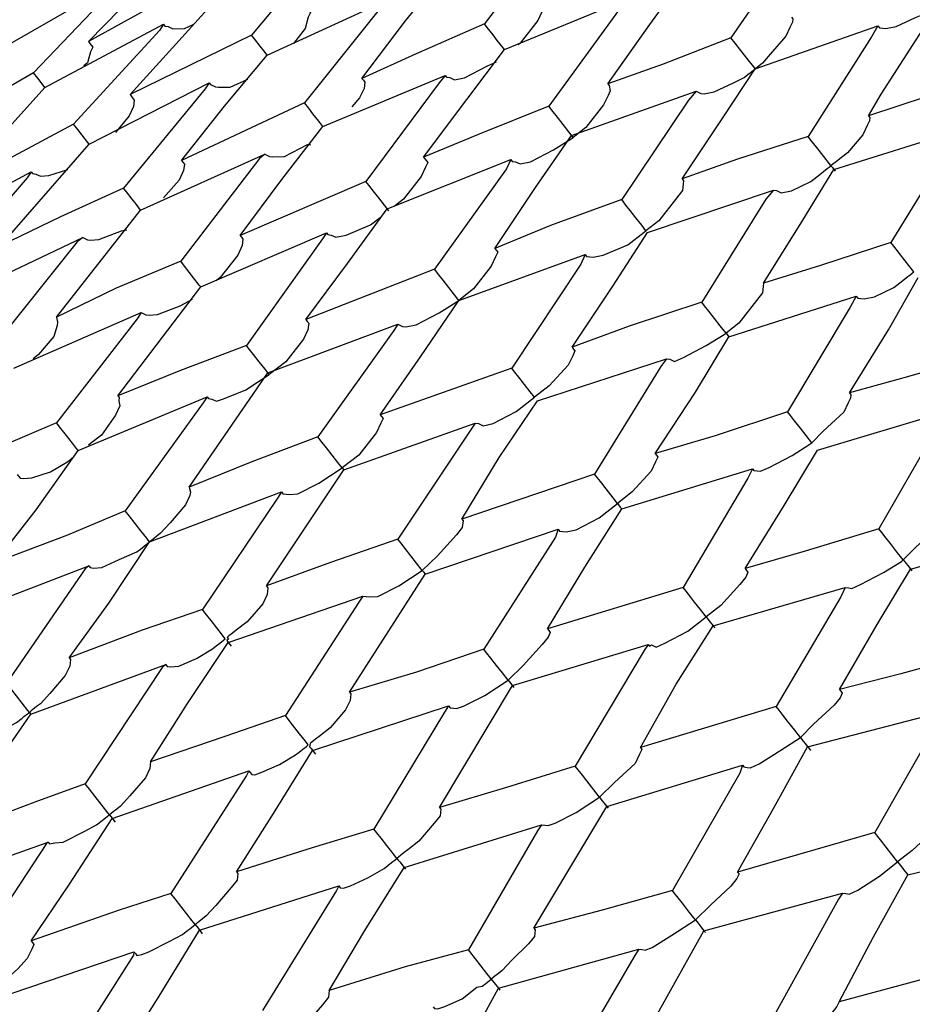
# Model space of a CAD drawing. Units: millimetres. Extents: x 2512.5 to 2521.3, y 1253.1 to 1268.
# Drawn here: x 2515.8 to 2516.3, y 1266.9 to 1267.5 of the extents above; entities that cross this region are included whole.
import ezdxf

# ---------------------------------------------------------------- set-up
doc = ezdxf.new("R2010")
doc.units = ezdxf.units.MM
doc.layers.add('\\M+5CDBC\\M+5B2E3 1', color=7, linetype='Continuous')

# ---------------------------------------------------------------- blocks, each defined once
blk = doc.blocks.new('RL3346')
at = {"layer": '\\M+5CDBC\\M+5B2E3 1', "lineweight": 25}
for points in [[(2516.08757, 1267.51538), (2516.08296, 1267.51001), (2516.04044, 1267.45388)], [(2516.23133, 1267.5096), (2516.22757, 1267.50314), (2516.18786, 1267.44567)], [(2515.95104, 1267.50741), (2515.94752, 1267.5029), (2515.9011, 1267.44725)], [(2515.80366, 1267.44338), (2515.83198, 1267.47255), (2515.85921, 1267.50087)], [(2515.75701, 1267.44218), (2515.82623, 1267.48216)], [(2515.82623, 1267.48216), (2515.82295, 1267.4796), (2515.77069, 1267.42467)], [(2515.87374, 1267.48227), (2515.80366, 1267.44338)], [(2515.96718, 1267.42132), (2515.99318, 1267.45573), (2516.0165, 1267.48453)], [(2516.11422, 1267.41811), (2516.13936, 1267.45361), (2516.15964, 1267.48179)], [(2516.27579, 1267.45269), (2516.27665, 1267.4516), (2516.2786, 1267.45136), (2516.28054, 1267.45112), (2516.28664, 1267.45235), (2516.29819, 1267.45786), (2516.30233, 1267.45933), (2516.30562, 1267.46189), (2516.3078, 1267.4636), (2516.3089, 1267.46446), (2516.30999, 1267.46531), (2516.31109, 1267.46617), (2516.31023, 1267.46726), (2516.30938, 1267.46836), (2516.3051, 1267.47383), (2516.30168, 1267.47821), (2516.29826, 1267.48259), (2516.29655, 1267.48478)], [(2515.82846, 1267.41163), (2515.85592, 1267.4419), (2515.8823, 1267.47132)], [(2516.05241, 1267.43856), (2516.12435, 1267.46832)], [(2516.07488, 1267.46845), (2516.07574, 1267.46736), (2516.0755, 1267.46541), (2516.07502, 1267.46151), (2516.07236, 1267.4559), (2516.06179, 1267.44236), (2516.06069, 1267.4415)], [(2516.12435, 1267.46832), (2516.12058, 1267.46186), (2516.07892, 1267.40463)], [(2515.91051, 1267.43521), (2515.98182, 1267.46801)], [(2515.93384, 1267.46401), (2515.93469, 1267.46291), (2515.9364, 1267.46072), (2515.93507, 1267.45792), (2515.93326, 1267.45121), (2515.92621, 1267.44218)], [(2515.98182, 1267.46801), (2515.9783, 1267.46349), (2515.93274, 1267.40675)], [(2516.27018, 1267.39896), (2516.27771, 1267.41189), (2516.31195, 1267.46507)], [(2516.22401, 1267.45806), (2516.22486, 1267.45696), (2516.22462, 1267.45502), (2516.22329, 1267.45221), (2516.22063, 1267.4466), (2516.21139, 1267.43587), (2516.20677, 1267.43049), (2516.20568, 1267.42964), (2516.20349, 1267.42793), (2516.20239, 1267.42707)], [(2515.77754, 1267.41591), (2515.84847, 1267.4537)], [(2515.84847, 1267.4537), (2515.84604, 1267.45005), (2515.79464, 1267.39402)], [(2515.84847, 1267.4537), (2515.84932, 1267.45261), (2515.85127, 1267.45237), (2515.85408, 1267.45104), (2515.86102, 1267.45118), (2515.86625, 1267.4535)], [(2516.04044, 1267.45388), (2515.99968, 1267.43613), (2515.96718, 1267.42132)], [(2516.05241, 1267.43856), (2516.05156, 1267.43965), (2516.04814, 1267.44403), (2516.04557, 1267.44732), (2516.04215, 1267.45169), (2516.04044, 1267.45388)], [(2516.20239, 1267.42707), (2516.27579, 1267.45269)], [(2516.27579, 1267.45269), (2516.27203, 1267.44623), (2516.23403, 1267.38657)], [(2515.9011, 1267.44725), (2515.82846, 1267.41163)], [(2515.91051, 1267.43521), (2515.9088, 1267.4374), (2515.90624, 1267.44068), (2515.90282, 1267.44505), (2515.9011, 1267.44725)], [(2516.18786, 1267.44567), (2516.14732, 1267.42988), (2516.11422, 1267.41811)], [(2516.1671, 1267.4136), (2516.1671, 1267.4136), (2516.1699, 1267.41226), (2516.17185, 1267.41202), (2516.17794, 1267.41325), (2516.1895, 1267.41876), (2516.19583, 1267.42194), (2516.19801, 1267.42365), (2516.2002, 1267.42536), (2516.2013, 1267.42622), (2516.20239, 1267.42707), (2516.20153, 1267.42817), (2516.19812, 1267.43254), (2516.19384, 1267.43802), (2516.19042, 1267.44239), (2516.18786, 1267.44567)], [(2515.80366, 1267.44338), (2515.80451, 1267.44228), (2515.80623, 1267.44009), (2515.8049, 1267.43729), (2515.80308, 1267.43058), (2515.80089, 1267.42888)], [(2515.85924, 1267.37224), (2515.88499, 1267.40469), (2515.91051, 1267.43521)], [(2516.00396, 1267.37426), (2516.02995, 1267.40867), (2516.05241, 1267.43856)], [(2516.01688, 1267.42314), (2516.01774, 1267.42204), (2516.01969, 1267.4218), (2516.02249, 1267.42047), (2516.02858, 1267.4217), (2516.04233, 1267.42891), (2516.04756, 1267.43124)], [(2516.15868, 1267.36119), (2516.18297, 1267.39779), (2516.20239, 1267.42707)], [(2515.77069, 1267.42467), (2515.73553, 1267.40425), (2515.70147, 1267.38468)], [(2515.77754, 1267.41591), (2515.77582, 1267.4181), (2515.77326, 1267.42138), (2515.77069, 1267.42467)], [(2515.94386, 1267.39252), (2516.01688, 1267.42314)], [(2515.96718, 1267.42132), (2515.96804, 1267.42023), (2515.9689, 1267.41913), (2515.96842, 1267.41523), (2515.96575, 1267.40962), (2515.96113, 1267.40425)], [(2516.01688, 1267.42314), (2516.01336, 1267.41862), (2515.96951, 1267.35969)], [(2516.34444, 1267.42349), (2516.30524, 1267.41049), (2516.27018, 1267.39896)], [(2515.7237, 1267.35623), (2515.77754, 1267.41591)], [(2515.80404, 1267.38199), (2515.87583, 1267.41868)], [(2515.87583, 1267.41868), (2515.8734, 1267.41503), (2515.82457, 1267.35572)], [(2515.87583, 1267.41868), (2515.87668, 1267.41759), (2515.87949, 1267.41625), (2515.88144, 1267.41602), (2515.88838, 1267.41615), (2515.89884, 1267.42081)], [(2516.11422, 1267.41811), (2516.11507, 1267.41701), (2516.11569, 1267.41397), (2516.11436, 1267.41117), (2516.11169, 1267.40556), (2516.10112, 1267.39201), (2516.09346, 1267.38603)], [(2515.82846, 1267.41163), (2515.82931, 1267.41054), (2515.83102, 1267.40835), (2515.83055, 1267.40445), (2515.82788, 1267.39885), (2515.81974, 1267.38896)], [(2516.0926, 1267.38712), (2516.1671, 1267.4136)], [(2516.1671, 1267.4136), (2516.16248, 1267.40822), (2516.12253, 1267.34881)], [(2515.93274, 1267.40675), (2515.85924, 1267.37224)], [(2515.94386, 1267.39252), (2515.94386, 1267.39252), (2515.9413, 1267.3958), (2515.93788, 1267.40018), (2515.93531, 1267.40347), (2515.93274, 1267.40675)], [(2516.07892, 1267.40463), (2516.0373, 1267.38798), (2516.00396, 1267.37426)], [(2516.09346, 1267.38603), (2516.09346, 1267.38603), (2516.09089, 1267.38931), (2516.08747, 1267.39368), (2516.08405, 1267.39807), (2516.08149, 1267.40135), (2516.07892, 1267.40463)], [(2516.27018, 1267.39896), (2516.27104, 1267.39786), (2516.2708, 1267.39591), (2516.26946, 1267.39311), (2516.2668, 1267.3875), (2516.25757, 1267.37676), (2516.25209, 1267.37248), (2516.251, 1267.37163), (2516.24881, 1267.36992), (2516.24771, 1267.36906), (2516.24856, 1267.36797), (2516.25028, 1267.36578)], [(2515.79464, 1267.39402), (2515.75862, 1267.37469), (2515.7237, 1267.35623)], [(2515.80404, 1267.38199), (2515.80319, 1267.38308), (2515.79976, 1267.38746), (2515.7972, 1267.39074), (2515.79464, 1267.39402)], [(2515.8943, 1267.32736), (2515.9192, 1267.36091), (2515.94386, 1267.39252)], [(2516.04671, 1267.31954), (2516.07099, 1267.35613), (2516.0926, 1267.38712)], [(2516.05621, 1267.37279), (2516.05707, 1267.37169), (2516.05902, 1267.37145), (2516.06182, 1267.37012), (2516.06791, 1267.37135), (2516.08166, 1267.37857), (2516.09237, 1267.38517), (2516.09346, 1267.38603)], [(2516.23403, 1267.38657), (2516.19179, 1267.37296), (2516.15868, 1267.36119)], [(2516.21327, 1267.3545), (2516.21327, 1267.3545), (2516.21522, 1267.35425), (2516.21802, 1267.35292), (2516.22411, 1267.35415), (2516.23568, 1267.35966), (2516.24115, 1267.36393), (2516.24334, 1267.36564), (2516.24553, 1267.36735), (2516.24662, 1267.36821), (2516.24771, 1267.36906), (2516.24686, 1267.37016), (2516.24344, 1267.37453), (2516.23916, 1267.38001), (2516.23574, 1267.38439), (2516.23403, 1267.38657)], [(2516.24942, 1267.36688), (2516.32453, 1267.39031)], [(2516.32453, 1267.39031), (2516.32077, 1267.38384), (2516.28362, 1267.3231)], [(2515.75106, 1267.32121), (2515.80404, 1267.38199)], [(2515.90917, 1267.376), (2515.90917, 1267.376), (2515.91198, 1267.37467), (2515.91393, 1267.37443), (2515.92087, 1267.37457), (2515.93463, 1267.38178), (2515.93658, 1267.38154)], [(2515.83482, 1267.34259), (2515.90917, 1267.376)], [(2515.90917, 1267.376), (2515.90589, 1267.37344), (2515.85877, 1267.31194)], [(2516.00396, 1267.37426), (2516.00481, 1267.37316), (2516.00652, 1267.37098), (2516.00518, 1267.36817), (2516.00252, 1267.36256), (2515.99195, 1267.34902), (2515.98647, 1267.34474)], [(2515.85924, 1267.37224), (2515.8601, 1267.37114), (2515.86095, 1267.37005), (2515.86048, 1267.36615), (2515.8578, 1267.36054), (2515.84857, 1267.3498)], [(2515.98234, 1267.34327), (2516.05621, 1267.37279)], [(2516.05621, 1267.37279), (2516.05355, 1267.36718), (2516.01056, 1267.30715)], [(2515.69733, 1267.32681), (2515.76936, 1267.36546)], [(2515.76936, 1267.36546), (2515.76693, 1267.36181), (2515.71614, 1267.30274)], [(2515.76936, 1267.36546), (2515.77021, 1267.36437), (2515.77216, 1267.36413), (2515.77497, 1267.3628), (2515.77996, 1267.36317), (2515.79128, 1267.36673)], [(2516.20742, 1267.29881), (2516.23085, 1267.33651), (2516.24942, 1267.36688)], [(2515.96951, 1267.35969), (2515.8943, 1267.32736)], [(2515.98319, 1267.34218), (2515.98319, 1267.34218), (2515.98063, 1267.34546), (2515.97721, 1267.34984), (2515.97464, 1267.35312), (2515.97122, 1267.3575), (2515.96951, 1267.35969)], [(2516.15868, 1267.36119), (2516.15954, 1267.3601), (2516.1593, 1267.35815), (2516.15882, 1267.35425), (2516.1553, 1267.34974), (2516.14473, 1267.33619), (2516.13707, 1267.33021)], [(2515.82457, 1267.35572), (2515.78683, 1267.33858), (2515.75106, 1267.32121)], [(2515.83482, 1267.34259), (2515.83226, 1267.34587), (2515.82969, 1267.34915), (2515.82627, 1267.35353), (2515.82457, 1267.35572)], [(2516.13792, 1267.32911), (2516.21327, 1267.3545)], [(2516.21327, 1267.3545), (2516.20866, 1267.34912), (2516.17041, 1267.28752)], [(2516.12253, 1267.34881), (2516.08005, 1267.33326), (2516.04671, 1267.31954)], [(2516.13707, 1267.33021), (2516.13707, 1267.33021), (2516.1345, 1267.33349), (2516.13108, 1267.33787), (2516.12766, 1267.34225), (2516.1251, 1267.34553), (2516.12253, 1267.34881)], [(2515.78441, 1267.27852), (2515.83482, 1267.34259)], [(2515.93363, 1267.27702), (2515.95853, 1267.31057), (2515.98234, 1267.34327)], [(2515.94595, 1267.32894), (2515.9468, 1267.32784), (2515.94875, 1267.32761), (2515.95156, 1267.32627), (2515.95765, 1267.3275), (2515.97225, 1267.33363), (2515.97882, 1267.33876)], [(2515.80014, 1267.32606), (2515.80014, 1267.32606), (2515.80295, 1267.32473), (2515.8049, 1267.32449), (2515.80989, 1267.32487), (2515.8234, 1267.33013), (2515.82645, 1267.33075)], [(2515.87074, 1267.29662), (2515.94595, 1267.32894)], [(2515.8943, 1267.32736), (2515.89515, 1267.32627), (2515.89601, 1267.32517), (2515.89553, 1267.32128), (2515.89286, 1267.31567), (2515.8823, 1267.30213), (2515.8801, 1267.30041)], [(2515.94595, 1267.32894), (2515.94352, 1267.32528), (2515.8981, 1267.2616)], [(2516.09288, 1267.26044), (2516.11717, 1267.29703), (2516.13792, 1267.32911)], [(2516.10068, 1267.31588), (2516.10153, 1267.31479), (2516.10348, 1267.31455), (2516.10543, 1267.3143), (2516.11152, 1267.31553), (2516.12612, 1267.32166), (2516.13598, 1267.32936), (2516.13707, 1267.33021)], [(2515.72555, 1267.2907), (2515.80014, 1267.32606)], [(2515.80014, 1267.32606), (2515.79686, 1267.3235), (2515.74778, 1267.26224)], [(2516.28362, 1267.3231), (2516.24138, 1267.30948), (2516.20742, 1267.29881)], [(2516.26287, 1267.29102), (2516.26372, 1267.28992), (2516.26567, 1267.28968), (2516.26762, 1267.28944), (2516.2737, 1267.29067), (2516.28527, 1267.29618), (2516.29074, 1267.30046), (2516.29293, 1267.30217), (2516.29512, 1267.30388), (2516.29622, 1267.30473), (2516.29731, 1267.30558), (2516.29645, 1267.30668), (2516.29217, 1267.31215), (2516.28875, 1267.31653), (2516.28534, 1267.32091), (2516.28362, 1267.3231)], [(2516.04671, 1267.31954), (2516.04757, 1267.31844), (2516.04842, 1267.31735), (2516.04708, 1267.31454), (2516.04442, 1267.30893), (2516.03385, 1267.29539), (2516.02509, 1267.28855)], [(2516.02509, 1267.28855), (2516.10068, 1267.31588)], [(2516.10068, 1267.31588), (2516.09801, 1267.31027), (2516.05673, 1267.24805)], [(2515.85877, 1267.31194), (2515.82018, 1267.2959), (2515.78441, 1267.27852)], [(2515.87074, 1267.29662), (2515.86988, 1267.29771), (2515.86646, 1267.30209), (2515.8639, 1267.30538), (2515.86048, 1267.30975), (2515.85877, 1267.31194)], [(2516.01056, 1267.30715), (2515.93363, 1267.27702)], [(2516.02509, 1267.28855), (2516.02509, 1267.28855), (2516.02253, 1267.29183), (2516.01911, 1267.29621), (2516.01568, 1267.30059), (2516.01312, 1267.30387), (2516.01056, 1267.30715)], [(2516.20742, 1267.29881), (2516.20742, 1267.29881), (2516.20718, 1267.29686), (2516.20671, 1267.29296), (2516.20318, 1267.28845), (2516.19262, 1267.2749), (2516.18495, 1267.26892)], [(2516.25873, 1267.23315), (2516.28215, 1267.27084), (2516.29987, 1267.3023)], [(2515.82118, 1267.23146), (2515.87074, 1267.29662)], [(2515.8352, 1267.28119), (2515.8352, 1267.28119), (2515.83801, 1267.27986), (2515.83996, 1267.27962), (2515.84495, 1267.27999), (2515.85846, 1267.28526), (2515.86588, 1267.2893)], [(2515.9781, 1267.2201), (2516.00214, 1267.25476), (2516.02509, 1267.28855)], [(2515.9887, 1267.27421), (2515.9887, 1267.27421), (2515.9915, 1267.27288), (2515.99345, 1267.27264), (2515.99954, 1267.27387), (2516.01329, 1267.28109), (2516.02509, 1267.28855)], [(2516.17041, 1267.28752), (2516.12708, 1267.27306), (2516.09288, 1267.26044)], [(2516.18495, 1267.26892), (2516.18495, 1267.26892), (2516.18153, 1267.27329), (2516.17811, 1267.27768), (2516.17469, 1267.28205), (2516.17213, 1267.28533), (2516.17041, 1267.28752)], [(2516.18666, 1267.26673), (2516.26287, 1267.29102)], [(2516.26287, 1267.29102), (2516.25911, 1267.28455), (2516.22172, 1267.22186)], [(2515.7589, 1267.24801), (2515.8352, 1267.28119)], [(2515.8352, 1267.28119), (2515.83277, 1267.27753), (2515.78455, 1267.21518)], [(2515.78441, 1267.27852), (2515.78441, 1267.27852), (2515.78502, 1267.27548), (2515.78478, 1267.27352), (2515.78297, 1267.26682), (2515.77374, 1267.25608), (2515.77046, 1267.25352)], [(2515.91093, 1267.24518), (2515.9887, 1267.27421)], [(2515.93363, 1267.27702), (2515.93449, 1267.27592), (2515.93535, 1267.27483), (2515.93487, 1267.27093), (2515.9322, 1267.26532), (2515.92163, 1267.25178), (2515.91178, 1267.24408)], [(2515.9887, 1267.27421), (2515.98627, 1267.27056), (2515.94085, 1267.20687)], [(2516.14942, 1267.25349), (2516.14942, 1267.25349), (2516.15137, 1267.25326), (2516.15417, 1267.25192), (2516.15941, 1267.25425), (2516.17315, 1267.26146), (2516.18386, 1267.26806), (2516.18495, 1267.26892)], [(2516.18495, 1267.26892), (2516.18495, 1267.26892), (2516.18666, 1267.26673)], [(2516.14248, 1267.19696), (2516.16676, 1267.23356), (2516.18666, 1267.26673)], [(2515.8981, 1267.2616), (2515.85866, 1267.24665), (2515.82118, 1267.23146)], [(2515.91178, 1267.24408), (2515.91178, 1267.24408), (2515.90922, 1267.24737), (2515.9058, 1267.25174), (2515.90237, 1267.25612), (2515.89981, 1267.25941), (2515.8981, 1267.2616)], [(2516.09288, 1267.26044), (2516.09374, 1267.25934), (2516.0946, 1267.25825), (2516.09326, 1267.25544), (2516.09059, 1267.24983), (2516.07917, 1267.23738), (2516.07041, 1267.23054)], [(2516.07212, 1267.22835), (2516.14942, 1267.25349)], [(2516.14942, 1267.25349), (2516.1459, 1267.24898), (2516.10632, 1267.18458)], [(2516.33664, 1267.25524), (2516.29354, 1267.24272), (2516.25873, 1267.23315)], [(2515.86393, 1267.17674), (2515.91093, 1267.24518)], [(2516.05673, 1267.24805), (2515.9781, 1267.2201)], [(2516.07041, 1267.23054), (2516.07041, 1267.23054), (2516.06785, 1267.23383), (2516.06443, 1267.2382), (2516.06101, 1267.24258), (2516.05844, 1267.24587), (2516.05673, 1267.24805)], [(2515.87453, 1267.23084), (2515.87539, 1267.22975), (2515.87734, 1267.22951), (2515.88014, 1267.22818), (2515.88428, 1267.22965), (2515.89779, 1267.23492), (2515.91178, 1267.24408)], [(2516.25873, 1267.23315), (2516.25958, 1267.23205), (2516.25934, 1267.2301), (2516.25801, 1267.2273), (2516.25534, 1267.22169), (2516.24306, 1267.21033), (2516.23626, 1267.20325)], [(2515.79738, 1267.19876), (2515.87453, 1267.23084)], [(2515.82118, 1267.23146), (2515.82203, 1267.23036), (2515.82179, 1267.22842), (2515.82241, 1267.22537), (2515.81974, 1267.21976), (2515.81136, 1267.20793), (2515.80479, 1267.2028), (2515.8037, 1267.20194)], [(2515.87453, 1267.23084), (2515.87211, 1267.22719), (2515.8256, 1267.16264)], [(2516.02684, 1267.15772), (2516.04917, 1267.19456), (2516.07212, 1267.22835)], [(2516.03487, 1267.21511), (2516.03487, 1267.21511), (2516.03683, 1267.21487), (2516.03963, 1267.21355), (2516.04572, 1267.21477), (2516.05947, 1267.22199), (2516.07041, 1267.23054)], [(2516.22172, 1267.22186), (2516.17839, 1267.20739), (2516.14248, 1267.19696)], [(2516.23626, 1267.20325), (2516.23626, 1267.20325), (2516.23284, 1267.20763), (2516.22941, 1267.21201), (2516.22599, 1267.21638), (2516.22343, 1267.21967), (2516.22172, 1267.22186)], [(2516.23968, 1267.19887), (2516.31674, 1267.22207)], [(2516.31674, 1267.22207), (2516.31297, 1267.2156), (2516.27644, 1267.15181)], [(2515.78455, 1267.21518), (2515.75011, 1267.20061), (2515.70824, 1267.182)], [(2515.79738, 1267.19876), (2515.79652, 1267.19986), (2515.79396, 1267.20314), (2515.78968, 1267.20861), (2515.78712, 1267.21189), (2515.78455, 1267.21518)], [(2515.9781, 1267.2201), (2515.97895, 1267.21901), (2515.97981, 1267.21792), (2515.97848, 1267.21512), (2515.97581, 1267.2095), (2515.96524, 1267.19596), (2515.95539, 1267.18827)], [(2515.95625, 1267.18717), (2516.03487, 1267.21511)], [(2516.03487, 1267.21511), (2516.03245, 1267.21146), (2515.98874, 1267.14558)], [(2515.94085, 1267.20687), (2515.90141, 1267.19192), (2515.86393, 1267.17674)], [(2515.95539, 1267.18827), (2515.95539, 1267.18827), (2515.95283, 1267.19155), (2515.9494, 1267.19593), (2515.94598, 1267.20031), (2515.94342, 1267.20359), (2515.94085, 1267.20687)], [(2516.20072, 1267.18783), (2516.20158, 1267.18673), (2516.20353, 1267.18649), (2516.20548, 1267.18625), (2516.21071, 1267.18858), (2516.22446, 1267.19579), (2516.23517, 1267.2024), (2516.23626, 1267.20325)], [(2515.74758, 1267.13165), (2515.77224, 1267.16326), (2515.79738, 1267.19876)], [(2516.19635, 1267.12801), (2516.21978, 1267.1657), (2516.23968, 1267.19887)], [(2515.76098, 1267.18443), (2515.76184, 1267.18333), (2515.76269, 1267.18224), (2515.76464, 1267.182), (2515.76964, 1267.18238), (2515.78096, 1267.18594), (2515.79057, 1267.19168), (2515.79276, 1267.19339), (2515.79385, 1267.19424)], [(2516.14248, 1267.19696), (2516.14333, 1267.19586), (2516.14419, 1267.19477), (2516.14285, 1267.19196), (2516.14018, 1267.18636), (2516.12876, 1267.1739), (2516.12001, 1267.16706)], [(2515.91011, 1267.11764), (2515.95625, 1267.18717)], [(2515.919, 1267.17393), (2515.91985, 1267.17284), (2515.9218, 1267.1726), (2515.92375, 1267.17236), (2515.92875, 1267.17273), (2515.9414, 1267.1791), (2515.95539, 1267.18827)], [(2515.95539, 1267.18827), (2515.95539, 1267.18827), (2515.95625, 1267.18717)], [(2516.12257, 1267.16378), (2516.20072, 1267.18783)], [(2516.20072, 1267.18783), (2516.19806, 1267.18222), (2516.15934, 1267.11672)], [(2516.10632, 1267.18458), (2516.02684, 1267.15772)], [(2516.12001, 1267.16706), (2516.12001, 1267.16706), (2516.11744, 1267.17035), (2516.11317, 1267.17582), (2516.1106, 1267.1791), (2516.10804, 1267.18239), (2516.10632, 1267.18458)], [(2515.86393, 1267.17674), (2515.86393, 1267.17674), (2515.86455, 1267.17369), (2515.86431, 1267.17174), (2515.86164, 1267.16613), (2515.8524, 1267.1554), (2515.84669, 1267.14917), (2515.84451, 1267.14746), (2515.84232, 1267.14575), (2515.84122, 1267.14489), (2515.84013, 1267.14404)], [(2515.84013, 1267.14404), (2515.919, 1267.17393)], [(2515.919, 1267.17393), (2515.91657, 1267.17028), (2515.87177, 1267.10354)], [(2515.8256, 1267.16264), (2515.79115, 1267.14807), (2515.74758, 1267.13165)], [(2515.80374, 1267.12971), (2515.80374, 1267.12971), (2515.80459, 1267.12861), (2515.80654, 1267.12838), (2515.81153, 1267.12875), (2515.822, 1267.1334), (2515.83247, 1267.13805), (2515.83466, 1267.13977), (2515.83684, 1267.14147), (2515.83903, 1267.14319), (2515.84013, 1267.14404), (2515.83927, 1267.14514), (2515.83842, 1267.14623), (2515.835, 1267.15061), (2515.83158, 1267.15499), (2515.82816, 1267.15936), (2515.8256, 1267.16264)], [(2516.07814, 1267.09206), (2516.10047, 1267.12889), (2516.12257, 1267.16378)], [(2516.08447, 1267.15164), (2516.08532, 1267.15054), (2516.08727, 1267.1503), (2516.08923, 1267.15006), (2516.09531, 1267.1513), (2516.10906, 1267.15851), (2516.12001, 1267.16706)], [(2516.12001, 1267.16706), (2516.12001, 1267.16706), (2516.12172, 1267.16487), (2516.12257, 1267.16378)], [(2516.31431, 1267.16201), (2516.31431, 1267.16201), (2516.31407, 1267.16005), (2516.31274, 1267.15725), (2516.31007, 1267.15165), (2516.29779, 1267.14029), (2516.29098, 1267.1332)], [(2516.02684, 1267.15772), (2516.02684, 1267.15772), (2516.02769, 1267.15663), (2516.02722, 1267.15273), (2516.02369, 1267.14822), (2516.01227, 1267.13577), (2516.00328, 1267.12698)], [(2516.00498, 1267.12479), (2516.08447, 1267.15164)], [(2516.08447, 1267.15164), (2516.0829, 1267.14688), (2516.04004, 1267.07992)], [(2516.27644, 1267.15181), (2516.23226, 1267.13844), (2516.19635, 1267.12801)], [(2516.29098, 1267.1332), (2516.29013, 1267.1343), (2516.28756, 1267.13758), (2516.28329, 1267.14305), (2516.28072, 1267.14634), (2516.27816, 1267.14962), (2516.27644, 1267.15181)], [(2515.98874, 1267.14558), (2515.94844, 1267.13173), (2515.91011, 1267.11764)], [(2516.00328, 1267.12698), (2516.00328, 1267.12698), (2515.99986, 1267.13135), (2515.99643, 1267.13573), (2515.99301, 1267.14011), (2515.99045, 1267.14339), (2515.98874, 1267.14558)], [(2516.29526, 1267.12773), (2516.37318, 1267.14983)], [(2515.79204, 1267.07474), (2515.81585, 1267.10744), (2515.84013, 1267.14404)], [(2516.2563, 1267.11669), (2516.2563, 1267.11669), (2516.25825, 1267.11645), (2516.2602, 1267.1162), (2516.26544, 1267.11853), (2516.27918, 1267.12575), (2516.28989, 1267.13235), (2516.29098, 1267.1332)], [(2516.29098, 1267.1332), (2516.29098, 1267.1332), (2516.29184, 1267.13211), (2516.2944, 1267.12883), (2516.29611, 1267.12664)], [(2515.72377, 1267.09896), (2515.80374, 1267.12971)], [(2515.80374, 1267.12971), (2515.80155, 1267.12799), (2515.75456, 1267.05956)], [(2515.96774, 1267.11155), (2515.96774, 1267.11155), (2515.96969, 1267.11131), (2515.97164, 1267.11107), (2515.97663, 1267.11145), (2515.98929, 1267.11781), (2516.00328, 1267.12698)], [(2516.00328, 1267.12698), (2516.00328, 1267.12698), (2516.00413, 1267.12588), (2516.00498, 1267.12479)], [(2516.19635, 1267.12801), (2516.19721, 1267.12691), (2516.19806, 1267.12582), (2516.19672, 1267.12301), (2516.1932, 1267.1185), (2516.18178, 1267.10604), (2516.17302, 1267.09921)], [(2516.25279, 1267.05577), (2516.27536, 1267.09456), (2516.29526, 1267.12773)], [(2515.9597, 1267.05416), (2516.00498, 1267.12479)], [(2515.91011, 1267.11764), (2515.91096, 1267.11654), (2515.91072, 1267.11459), (2515.91048, 1267.11264), (2515.90781, 1267.10703), (2515.89858, 1267.09629), (2515.89201, 1267.09116), (2515.88983, 1267.08945), (2515.88764, 1267.08774), (2515.88654, 1267.08688), (2515.88739, 1267.08579), (2515.8863, 1267.08494), (2515.88716, 1267.08385), (2515.88887, 1267.08166)], [(2516.15934, 1267.11672), (2516.07814, 1267.09206)], [(2516.17302, 1267.09921), (2516.17302, 1267.09921), (2516.1696, 1267.10359), (2516.16618, 1267.10796), (2516.16362, 1267.11125), (2516.16105, 1267.11453), (2516.15934, 1267.11672)], [(2516.1773, 1267.09373), (2516.2563, 1267.11669)], [(2516.2563, 1267.11669), (2516.25364, 1267.11108), (2516.21492, 1267.04558)], [(2515.88716, 1267.08385), (2515.96774, 1267.11155)], [(2515.96774, 1267.11155), (2515.96531, 1267.10789), (2515.92136, 1267.04007)], [(2515.87177, 1267.10354), (2515.83562, 1267.09116), (2515.79204, 1267.07474)], [(2515.84991, 1267.07061), (2515.84991, 1267.07061), (2515.85077, 1267.06951), (2515.85272, 1267.06927), (2515.85771, 1267.06965), (2515.86818, 1267.0743), (2515.87779, 1267.08004), (2515.87998, 1267.08176), (2515.88216, 1267.08346), (2515.88436, 1267.08518), (2515.88545, 1267.08603), (2515.88374, 1267.08822), (2515.88032, 1267.0926), (2515.8769, 1267.09698), (2515.87348, 1267.10136), (2515.87177, 1267.10354)], [(2516.13834, 1267.08268), (2516.1392, 1267.08159), (2516.14029, 1267.08244), (2516.14309, 1267.08111), (2516.14833, 1267.08344), (2516.16208, 1267.09065), (2516.17302, 1267.09921)], [(2516.17302, 1267.09921), (2516.17302, 1267.09921), (2516.17473, 1267.09702), (2516.1773, 1267.09373), (2516.17815, 1267.09264)], [(2516.07814, 1267.09206), (2516.079, 1267.09096), (2516.07985, 1267.08987), (2516.07852, 1267.08706), (2516.07499, 1267.08255), (2516.06357, 1267.0701), (2516.05458, 1267.06131)], [(2516.13372, 1267.02092), (2516.1552, 1267.05884), (2516.1773, 1267.09373)], [(2515.84078, 1267.01236), (2515.86288, 1267.04725), (2515.88716, 1267.08385)], [(2516.04004, 1267.07992), (2515.99975, 1267.06606), (2515.9597, 1267.05416)], [(2516.05458, 1267.06131), (2516.05458, 1267.06131), (2516.05116, 1267.06569), (2516.04774, 1267.07007), (2516.04432, 1267.07444), (2516.04176, 1267.07773), (2516.04004, 1267.07992)], [(2516.05715, 1267.05803), (2516.13834, 1267.08268)], [(2516.13834, 1267.08268), (2516.13591, 1267.07903), (2516.09477, 1267.00987)], [(2515.79204, 1267.07474), (2515.79289, 1267.07365), (2515.79265, 1267.0717), (2515.79242, 1267.06975), (2515.78975, 1267.06414), (2515.78051, 1267.0534), (2515.77481, 1267.04718), (2515.77261, 1267.04547), (2515.77042, 1267.04375), (2515.76933, 1267.0429), (2515.76824, 1267.04205), (2515.76909, 1267.04095)], [(2516.33459, 1267.07739), (2516.28955, 1267.06511), (2516.25279, 1267.05577)], [(2515.76909, 1267.04095), (2515.84991, 1267.07061)], [(2515.84991, 1267.07061), (2515.84772, 1267.06889), (2515.80159, 1266.99936)], [(2515.73075, 1267.02686), (2515.7316, 1267.02576), (2515.73246, 1267.02467), (2515.73551, 1267.02529), (2515.7405, 1267.02566), (2515.75315, 1267.03202), (2515.76057, 1267.03606), (2515.76386, 1267.03863), (2515.76495, 1267.03948), (2515.76714, 1267.04119), (2515.76824, 1267.04205), (2515.76738, 1267.04314), (2515.76396, 1267.04752), (2515.76054, 1267.0519), (2515.75712, 1267.05627), (2515.75456, 1267.05956)], [(2516.01357, 1266.98521), (2516.05715, 1267.05803)], [(2516.01904, 1267.04588), (2516.0199, 1267.04479), (2516.02185, 1267.04455), (2516.0238, 1267.04431), (2516.02793, 1267.04578), (2516.04059, 1267.05214), (2516.05458, 1267.06131)], [(2516.05458, 1267.06131), (2516.05458, 1267.06131), (2516.05544, 1267.06021), (2516.058, 1267.05693)], [(2516.25279, 1267.05577), (2516.25364, 1267.05468), (2516.25449, 1267.05359), (2516.25316, 1267.05078), (2516.24964, 1267.04626), (2516.23736, 1267.0349), (2516.22946, 1267.02698)], [(2515.9597, 1267.05416), (2515.96056, 1267.05306), (2515.96032, 1267.05111), (2515.96008, 1267.04916), (2515.95741, 1267.04356), (2515.94817, 1267.03281), (2515.94161, 1267.02768), (2515.93942, 1267.02598), (2515.93723, 1267.02426), (2515.93613, 1267.02341), (2515.9359, 1267.02146), (2515.93676, 1267.02036), (2515.93932, 1267.01708)], [(2515.93761, 1267.01927), (2516.01904, 1267.04588)], [(2516.01904, 1267.04588), (2516.01662, 1267.04222), (2515.97438, 1266.97221)], [(2516.21492, 1267.04558), (2516.13372, 1267.02092)], [(2516.22946, 1267.02698), (2516.22946, 1267.02698), (2516.22604, 1267.03135), (2516.22176, 1267.03682), (2516.2192, 1267.04011), (2516.21663, 1267.04339), (2516.21492, 1267.04558)], [(2515.71967, 1266.96885), (2515.74262, 1267.00264), (2515.76909, 1267.04095)], [(2515.92136, 1267.04007), (2515.88521, 1267.02768), (2515.84078, 1267.01236)], [(2515.8995, 1267.00713), (2515.90036, 1267.00603), (2515.90122, 1267.00494), (2515.90317, 1267.0047), (2515.90731, 1267.00617), (2515.91777, 1267.01082), (2515.92738, 1267.01657), (2515.92957, 1267.01828), (2515.93176, 1267.01999), (2515.93395, 1267.0217), (2515.93504, 1267.02256), (2515.93333, 1267.02475), (2515.92991, 1267.02912), (2515.92564, 1267.0346), (2515.92307, 1267.03788), (2515.92136, 1267.04007)], [(2516.23373, 1267.0215), (2516.31445, 1267.04226)], [(2516.31445, 1267.04226), (2516.31178, 1267.03666), (2516.27392, 1266.97006)], [(2516.19478, 1267.01045), (2516.19563, 1267.00936), (2516.19758, 1267.00912), (2516.19953, 1267.00888), (2516.20476, 1267.0112), (2516.21766, 1267.01951), (2516.22946, 1267.02698)], [(2516.22946, 1267.02698), (2516.22946, 1267.02698), (2516.23031, 1267.02588), (2516.23288, 1267.02259), (2516.23459, 1267.02041), (2516.23544, 1267.01931)], [(2516.13372, 1267.02092), (2516.13372, 1267.02092), (2516.13458, 1267.01982), (2516.13325, 1267.01702), (2516.13057, 1267.01141), (2516.1183, 1267.00005), (2516.10931, 1266.99126)], [(2516.19187, 1266.94649), (2516.21335, 1266.98442), (2516.23373, 1267.0215)], [(2515.89208, 1266.94669), (2515.91418, 1266.98158), (2515.93761, 1267.01927)], [(2515.84078, 1267.01236), (2515.84078, 1267.01236), (2515.84054, 1267.01041), (2515.84031, 1267.00846), (2515.83763, 1267.00285), (2515.8284, 1266.99211), (2515.82269, 1266.98589), (2515.8205, 1266.98418), (2515.81831, 1266.98246), (2515.81722, 1266.98161), (2515.81612, 1266.98076), (2515.81698, 1266.97966), (2515.81954, 1266.97638)], [(2516.09477, 1267.00987), (2516.05362, 1266.99711), (2516.01357, 1266.98521)], [(2516.10931, 1266.99126), (2516.10845, 1266.99236), (2516.10589, 1266.99564), (2516.10161, 1267.00111), (2516.09904, 1267.0044), (2516.09648, 1267.00768), (2516.09477, 1267.00987)], [(2516.11358, 1266.98579), (2516.19478, 1267.01045)], [(2516.19478, 1267.01045), (2516.1932, 1267.0057), (2516.15292, 1266.93545)], [(2515.81783, 1266.97857), (2515.8995, 1267.00713)], [(2515.8995, 1267.00713), (2515.89817, 1267.00432), (2515.85289, 1266.9337)], [(2515.80159, 1266.99936), (2515.77152, 1266.98821), (2515.71967, 1266.96885)], [(2515.77949, 1266.96447), (2515.77949, 1266.96447), (2515.78034, 1266.96338), (2515.78339, 1266.96399), (2515.78838, 1266.96437), (2515.80104, 1266.97073), (2515.80846, 1266.97477), (2515.81175, 1266.97734), (2515.81284, 1266.97819), (2515.81503, 1266.9799), (2515.81612, 1266.98076), (2515.81527, 1266.98185), (2515.81185, 1266.98623), (2515.80757, 1266.9917), (2515.80415, 1266.99608), (2515.80159, 1266.99936)], [(2516.07462, 1266.97474), (2516.07462, 1266.97474), (2516.07657, 1266.9745), (2516.07853, 1266.97426), (2516.08266, 1266.97573), (2516.09531, 1266.9821), (2516.10931, 1266.99126)], [(2516.10931, 1266.99126), (2516.10931, 1266.99126), (2516.11016, 1266.99017), (2516.11273, 1266.98689), (2516.11444, 1266.9847)], [(2516.01357, 1266.98521), (2516.01443, 1266.98411), (2516.01418, 1266.98216), (2516.01395, 1266.98021), (2516.01042, 1266.9757), (2516.00119, 1266.96496), (2515.99462, 1266.95982), (2515.99244, 1266.95812), (2515.99025, 1266.9564), (2515.98915, 1266.95555), (2515.98806, 1266.9547), (2515.98891, 1266.95361), (2515.98977, 1266.95251), (2515.99234, 1266.94922), (2515.99319, 1266.94813)], [(2516.07001, 1266.91297), (2516.11358, 1266.98579)], [(2516.31264, 1266.97916), (2516.31264, 1266.97916), (2516.31349, 1266.97807), (2516.31216, 1266.97526), (2516.30864, 1266.97075), (2516.29636, 1266.95939), (2516.2876, 1266.95255)], [(2515.76927, 1266.90538), (2515.79221, 1266.93917), (2515.81783, 1266.97857)], [(2515.99234, 1266.94922), (2516.07462, 1266.97474)], [(2516.07462, 1266.97474), (2516.0722, 1266.97108), (2516.03082, 1266.89997)], [(2515.97438, 1266.97221), (2515.93737, 1266.96092), (2515.89208, 1266.94669)], [(2515.95338, 1266.93818), (2515.95338, 1266.93818), (2515.95423, 1266.93708), (2515.95618, 1266.93685), (2515.96032, 1266.93831), (2515.97079, 1266.94297), (2515.9804, 1266.94871), (2515.98259, 1266.95042), (2515.98477, 1266.95213), (2515.98697, 1266.95384), (2515.98806, 1266.9547), (2515.98635, 1266.95689), (2515.98207, 1266.96236), (2515.97865, 1266.96674), (2515.97609, 1266.97002), (2515.97438, 1266.97221)], [(2516.27392, 1266.97006), (2516.19187, 1266.94649)], [(2516.2876, 1266.95255), (2516.2876, 1266.95255), (2516.28418, 1266.95693), (2516.28076, 1266.96131), (2516.27734, 1266.96568), (2516.27563, 1266.96787), (2516.27392, 1266.97006)], [(2515.69672, 1266.93506), (2515.77949, 1266.96447)], [(2515.77949, 1266.96447), (2515.7784, 1266.96362), (2515.73092, 1266.89128)], [(2516.29359, 1266.94489), (2516.37516, 1266.96456)], [(2516.25463, 1266.93384), (2516.25463, 1266.93384), (2516.25658, 1266.9336), (2516.25853, 1266.93336), (2516.26376, 1266.93569), (2516.27666, 1266.944), (2516.2876, 1266.95255)], [(2516.2876, 1266.95255), (2516.2876, 1266.95255), (2516.28931, 1266.95036), (2516.29188, 1266.94708), (2516.29359, 1266.94489)], [(2515.89208, 1266.94669), (2515.89294, 1266.9456), (2515.8927, 1266.94365), (2515.89247, 1266.9417), (2515.88894, 1266.93718), (2515.8797, 1266.92644), (2515.874, 1266.92022), (2515.87181, 1266.91851), (2515.86961, 1266.9168), (2515.86852, 1266.91594), (2515.86743, 1266.91509), (2515.86914, 1266.9129), (2515.87085, 1266.91071), (2515.8717, 1266.90962)], [(2515.94766, 1266.87555), (2515.96891, 1266.91154), (2515.99234, 1266.94922)], [(2516.19187, 1266.94649), (2516.19187, 1266.94649), (2516.19272, 1266.9454), (2516.19139, 1266.9426), (2516.18787, 1266.93808), (2516.17559, 1266.92672), (2516.1666, 1266.91793)], [(2516.25258, 1266.86879), (2516.2732, 1266.90781), (2516.29359, 1266.94489)], [(2515.86999, 1266.91181), (2515.95338, 1266.93818)], [(2515.95338, 1266.93818), (2515.95204, 1266.93537), (2515.90762, 1266.86365)], [(2515.85289, 1266.9337), (2515.82197, 1266.92364), (2515.76927, 1266.90538)], [(2515.83079, 1266.89881), (2515.83165, 1266.89771), (2515.83251, 1266.89662), (2515.83555, 1266.89723), (2515.83969, 1266.89871), (2515.85234, 1266.90507), (2515.85977, 1266.9091), (2515.86305, 1266.91167), (2515.86414, 1266.91252), (2515.86633, 1266.91423), (2515.86743, 1266.91509), (2515.86657, 1266.91618), (2515.86572, 1266.91728), (2515.8623, 1266.92166), (2515.85888, 1266.92603), (2515.85546, 1266.93041), (2515.85289, 1266.9337)], [(2516.15292, 1266.93545), (2516.11091, 1266.92378), (2516.07001, 1266.91297)], [(2516.1666, 1266.91793), (2516.16574, 1266.91903), (2516.16317, 1266.92232), (2516.1589, 1266.92779), (2516.15634, 1266.93107), (2516.15377, 1266.93435), (2516.15292, 1266.93545)], [(2516.17173, 1266.91137), (2516.25463, 1266.93384)], [(2516.25463, 1266.93384), (2516.2522, 1266.93018), (2516.21277, 1266.85883)], [(2516.13277, 1266.90032), (2516.13277, 1266.90032), (2516.13472, 1266.90008), (2516.13667, 1266.89984), (2516.14081, 1266.90131), (2516.15261, 1266.90877), (2516.1666, 1266.91793)], [(2516.1666, 1266.91793), (2516.1666, 1266.91793), (2516.16745, 1266.91684), (2516.17002, 1266.91356), (2516.17173, 1266.91137), (2516.17258, 1266.91028)], [(2515.82314, 1266.83642), (2515.84523, 1266.87131), (2515.86999, 1266.91181)], [(2516.07001, 1266.91297), (2516.07086, 1266.91188), (2516.07062, 1266.90993), (2516.07038, 1266.90798), (2516.06686, 1266.90346), (2516.05677, 1266.89382), (2516.05106, 1266.88759), (2516.04887, 1266.88589), (2516.04668, 1266.88417), (2516.04558, 1266.88332), (2516.04449, 1266.88247), (2516.04621, 1266.88028), (2516.04877, 1266.87699), (2516.04962, 1266.8759)], [(2516.12986, 1266.83636), (2516.17173, 1266.91137)], [(2515.76927, 1266.90538), (2515.77012, 1266.90428), (2515.77098, 1266.90318), (2515.76964, 1266.90038), (2515.76697, 1266.89477), (2515.76126, 1266.88855), (2515.7446, 1266.87377)], [(2515.74717, 1266.87049), (2515.83079, 1266.89881)], [(2515.83079, 1266.89881), (2515.83056, 1266.89686), (2515.78394, 1266.82342)], [(2516.03082, 1266.89997), (2515.99295, 1266.88978), (2515.94766, 1266.87555)], [(2516.00981, 1266.86594), (2516.01067, 1266.86485), (2516.01262, 1266.86461), (2516.01675, 1266.86608), (2516.02722, 1266.87073), (2516.03598, 1266.87757), (2516.03902, 1266.87819), (2516.04121, 1266.8799), (2516.0434, 1266.88161), (2516.04449, 1266.88247), (2516.04364, 1266.88356), (2516.04193, 1266.88575), (2516.03851, 1266.89013), (2516.03509, 1266.8945), (2516.03167, 1266.89888), (2516.03082, 1266.89997)], [(2516.04877, 1266.87699), (2516.13277, 1266.90032)], [(2516.13277, 1266.90032), (2516.13034, 1266.89666), (2516.08896, 1266.82555)], [(2516.33549, 1266.89126), (2516.25258, 1266.86879)], [(2515.94766, 1266.87555), (2515.94766, 1266.87555), (2515.94742, 1266.8736), (2515.94719, 1266.87165), (2515.94366, 1266.86713), (2515.93443, 1266.8564), (2515.92786, 1266.85127), (2515.92567, 1266.84956), (2515.92348, 1266.84785), (2515.92325, 1266.8459), (2515.92215, 1266.84504), (2515.92301, 1266.84395), (2515.92557, 1266.84067), (2515.92728, 1266.83848)], [(2516.00581, 1266.80113), (2516.02705, 1266.83711), (2516.04877, 1266.87699)], [(2516.25258, 1266.86879), (2516.25258, 1266.86879), (2516.25125, 1266.86599), (2516.24772, 1266.86147), (2516.23545, 1266.85011), (2516.2256, 1266.84242)]]:
    blk.add_lwpolyline(points, dxfattribs=at)

msp = doc.modelspace()

# ---------------------------------------------------------------- block references
msp.add_blockref('RL3346', (0, 0))

doc.saveas('drawing.dxf')
